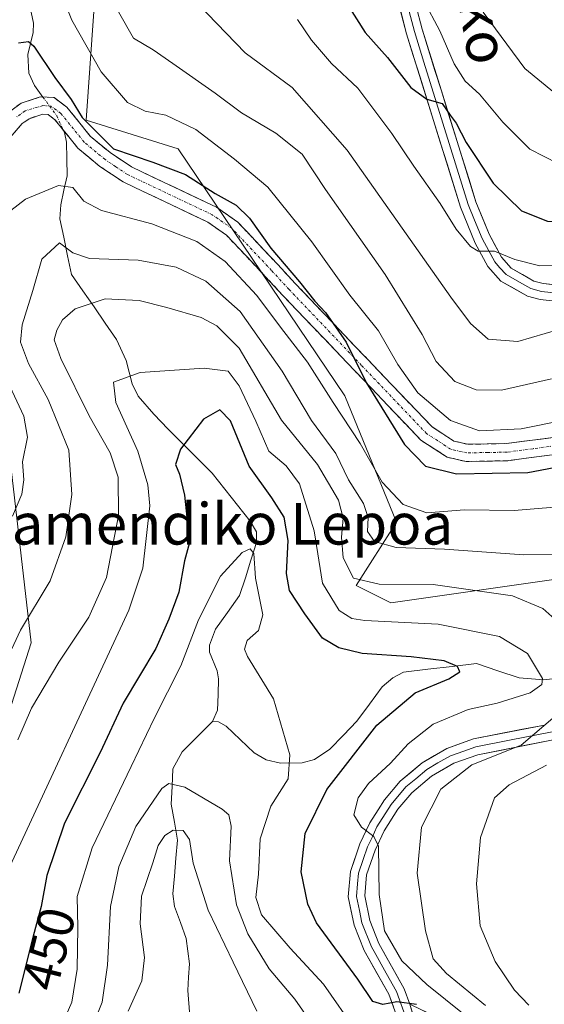
# Model space of a CAD drawing. Units: metres. Extents: x 626801 to 630222, y 4789766 to 4792134.
# Drawn here: x 627098 to 627199, y 4791294 to 4791485 of the extents above; entities that cross this region are included whole.
import ezdxf
from ezdxf.enums import TextEntityAlignment as Align

# ---------------------------------------------------------------- set-up
doc = ezdxf.new("R2010")
doc.units = ezdxf.units.M
doc.header["$MEASUREMENT"] = 0
doc.linetypes.add('TRAZO_Y_PUNTO', pattern=[1, 0.5, -0.25, 0, -0.25])
doc.linetypes.add('TRAZOSX2', pattern=[1.5, 1, -0.5])
for name, color, linetype, lineweight in [('Arbolado forestal CxS', 92, 'Continuous', 0), ('Camino', 19, 'TRAZOSX2', 0), ('Camino Cxs', 19, 'Continuous', 0), ('Camino eje', 19, 'TRAZO_Y_PUNTO', 0), ('Corriente natural lineal', 142, 'Continuous', 13), ('Corriente natural lineal oculto', 19, 'TRAZO_Y_PUNTO', 13), ('Curva de nivel maestra', 36, 'Continuous', 30), ('Curva de nivel normal', 36, 'Continuous', 0), ('Layer 0', 7, 'Continuous', 0), ('Pastizal CxS', 92, 'Continuous', 0), ('Prado CxS', 92, 'Continuous', 0), ('Rótulo de curva de nivel directora', 19, 'Continuous', 0), ('Texto cartográfico', 19, 'Continuous', 0)]:
    doc.layers.add(name, color=color, linetype=linetype, lineweight=lineweight)
doc.styles.add('Arial', font='txt', dxfattribs={"height": 0.2})

# ---------------------------------------------------------------- blocks, each defined once
blk = doc.blocks.new('*U150')
at = {"layer": 'Pastizal CxS', "color": 92, "linetype": 'Continuous', "lineweight": 0}
blk.add_polyline3d([(627287.0153, 4791501.7497, 491.99), (627271.4793, 4791472.8989, 481.8732), (627233.7493, 4791422.9671, 474.2087), (627224.8727, 4791388.5687, 462.397), (627200.4583, 4791376.3627, 460.9451), (627169.3859, 4791371.9243, 454.563), (627162.7283, 4791375.2531, 456.9078), (627170.4959, 4791387.4591, 465.5074), (627160.5087, 4791411.8715, 471.529), (627128.3265, 4791459.5859, 475.5458), (627110.5713, 4791465.1335, 474.9483), (627112.7909, 4791496.2027, 485.7613)], dxfattribs=at)
blk = doc.blocks.new('*U151')
at = {"layer": 'Arbolado forestal CxS', "color": 92, "linetype": 'Continuous', "lineweight": 0}
for points in [[(626818.3, 4790898.49, 434.63), (626815.09, 4791070.09, 434.66), (626822.92, 4791054.74, 431.56), (626837.33, 4791038.64, 429.43), (626851.75, 4791036.43, 433.09), (626876.81, 4791064.25, 447.81), (626894.91, 4791069.76, 446.06), (626932.76, 4791070.83, 446.26), (626943.5, 4791148.5, 459.48), (626953.29, 4791154.36, 457.9), (626986.74, 4791180.73, 459.13), (627024.97, 4791186.7, 447.64), (627047.19, 4791208.65, 449.81), (627056.63, 4791212.18, 449.02), (627063.73, 4791229.93, 446.46), (627068.29, 4791265.01, 451.62), (627099.95, 4791364.15, 461.13), (627096.09, 4791397.75, 469.94), (627080.37, 4791421.58, 477.12), (627066.92, 4791427.03, 482.32), (627060.63, 4791439.61, 487.12), (627051.76, 4791444.05, 492.12), (627056.2, 4791458.48, 493.39), (627072.84, 4791487.33, 488.01)], [(627112.79, 4791496.2, 485.76), (627110.57, 4791465.13, 474.95), (627128.33, 4791459.59, 475.55), (627160.51, 4791411.87, 471.53), (627170.5, 4791387.46, 465.51), (627162.73, 4791375.25, 456.91), (627169.39, 4791371.92, 454.56), (627200.46, 4791376.36, 460.95), (627224.87, 4791388.57, 462.4), (627233.75, 4791422.97, 474.21), (627271.48, 4791472.9, 481.87), (627287.02, 4791501.75, 491.99)]]:
    blk.add_polyline3d(points, dxfattribs=at)
blk = doc.blocks.new('*U179')
at = {"layer": 'Curva de nivel normal', "color": 36, "linetype": 'Continuous', "lineweight": 0}
for points in [[(627094.46, 4791359.27, 465), (627097.92, 4791366.62, 465), (627103.63, 4791376.13, 465), (627106.63, 4791384.62, 465), (627107.83, 4791392.79, 465), (627107.24, 4791401.38, 465), (627103.24, 4791411.17, 465), (627099.43, 4791418.13, 465), (627097.9, 4791422.25, 465), (627098.22, 4791425.58, 465), (627100.28, 4791432.25, 465), (627102.04, 4791438.28, 465), (627105.46, 4791441.45, 465), (627107.99, 4791439.49, 465), (627111.25, 4791438.38, 465), (627120.61, 4791438.08, 465), (627127.96, 4791436.76, 465), (627133.69, 4791434, 465), (627140.3, 4791428.14, 465), (627148.4, 4791416.67, 465), (627154.12, 4791407.14, 465), (627158.77, 4791400.76, 465), (627161.26, 4791395.63, 465), (627164.16, 4791391.09, 465), (627165.02, 4791388.4, 465), (627164.93, 4791385.69, 465), (627166.25, 4791383.76, 465), (627170.44, 4791382.56, 465), (627179.8, 4791382.26, 465), (627195.11, 4791381.16, 465), (627202.44, 4791381.22, 465)], [(627199.47, 4791340.55, 465), (627192.24, 4791336.76, 465), (627189.46, 4791334.23, 465), (627186.73, 4791326.59, 465), (627185.97, 4791317.63, 465), (627186.65, 4791309.52, 465), (627189.59, 4791302.64, 465), (627193.27, 4791297.08, 465), (627196.08, 4791294.18, 465)]]:
    blk.add_polyline3d(points, dxfattribs=at)
blk = doc.blocks.new('*U185')
at = {"layer": 'Curva de nivel normal', "color": 36, "linetype": 'Continuous', "lineweight": 0}
blk.add_polyline3d([(627111.57, 4791289.51, 440), (627113.65, 4791294.74, 440), (627114.69, 4791301.92, 440), (627115.27, 4791313.26, 440), (627116.91, 4791320.9, 440), (627120.17, 4791328.67, 440), (627125.19, 4791336.04, 440), (627126.52, 4791336.99, 440), (627129.64, 4791336.29, 440), (627136.86, 4791332.01, 440), (627138.12, 4791330.93, 440), (627138.6, 4791328.74, 440), (627138.26, 4791322.09, 440), (627139.62, 4791313.59, 440), (627141.77, 4791307.94, 440), (627145.95, 4791301.18, 440), (627150.86, 4791295.35, 440), (627156.34, 4791287.5, 440)], dxfattribs=at)
blk = doc.blocks.new('*U188')
at = {"layer": 'Curva de nivel normal', "color": 36, "linetype": 'Continuous', "lineweight": 0}
blk.add_polyline3d([(627143.53, 4791293.04, 435), (627139, 4791302.49, 435), (627134.16, 4791312.53, 435), (627131.23, 4791321.59, 435), (627130.55, 4791326.2, 435), (627129.29, 4791327.93, 435), (627127.39, 4791327.96, 435), (627125.78, 4791326.97, 435), (627124.47, 4791325.02, 435), (627123.44, 4791321.68, 435), (627121.28, 4791315.26, 435), (627120.99, 4791309.92, 435), (627121.86, 4791303.42, 435), (627121.31, 4791298.9, 435), (627118.67, 4791293.04, 435)], dxfattribs=at)
blk = doc.blocks.new('*U202')
at = {"layer": 'Curva de nivel normal', "color": 36, "linetype": 'Continuous', "lineweight": 0}
blk.add_polyline3d([(627132.14, 4791487.59, 490), (627141.31, 4791478.1, 490), (627150.39, 4791471.42, 490), (627161, 4791459.31, 490), (627181.01, 4791430.96, 490), (627184.81, 4791425.84, 490), (627188.2, 4791422.85, 490), (627193.96, 4791422.4, 490), (627204.52, 4791425.46, 490), (627215.88, 4791431.71, 490), (627219.82, 4791434.83, 490), (627220.44, 4791436.64, 490), (627220.31, 4791438.64, 490), (627223.78, 4791442.28, 490), (627237.06, 4791452.83, 490), (627256.31, 4791468.87, 490), (627270.4, 4791479.28, 490), (627277.76, 4791486.45, 490)], dxfattribs=at)
blk = doc.blocks.new('*U205')
at = {"layer": 'Curva de nivel normal', "color": 36, "linetype": 'Continuous', "lineweight": 0}
blk.add_polyline3d([(627105.23, 4791288.84, 445), (627107.83, 4791294.74, 445), (627108.87, 4791301.15, 445), (627109, 4791309.17, 445), (627108.85, 4791315.15, 445), (627111.77, 4791324.59, 445), (627119.3, 4791340.26, 445), (627123.7, 4791349.54, 445), (627128.84, 4791359.72, 445), (627132.29, 4791368.64, 445), (627136.5, 4791377.07, 445), (627140.69, 4791381.61, 445), (627142.26, 4791382.31, 445), (627142.97, 4791381.41, 445), (627143.28, 4791376.65, 445), (627144.68, 4791369.58, 445), (627143.86, 4791366.58, 445), (627141.69, 4791364.59, 445), (627141.15, 4791362.94, 445), (627141.74, 4791361.52, 445), (627146.74, 4791353.33, 445), (627149.93, 4791342.52, 445), (627149.56, 4791337.92, 445), (627146.24, 4791332.6, 445), (627144.21, 4791326.34, 445), (627143.88, 4791319.46, 445), (627143.33, 4791314.97, 445), (627144.42, 4791311.64, 445), (627149.97, 4791305.2, 445), (627156.4, 4791298.22, 445), (627162.81, 4791289.08, 445)], dxfattribs=at)
blk = doc.blocks.new('*U209')
at = {"layer": 'Curva de nivel normal', "color": 36, "linetype": 'Continuous', "lineweight": 0}
blk.add_polyline3d([(627103.61, 4791494.94, 480), (627107.82, 4791484.44, 480), (627113.5, 4791474.47, 480), (627118.57, 4791468.52, 480), (627121.95, 4791466.84, 480), (627125.94, 4791466.08, 480), (627131.79, 4791463.31, 480), (627139.22, 4791457.61, 480), (627145.66, 4791452.18, 480), (627154.14, 4791441.62, 480), (627161.49, 4791431.35, 480), (627167.06, 4791424.41, 480), (627170.74, 4791417.94, 480), (627174.65, 4791412.46, 480), (627180.91, 4791407.09, 480), (627186.51, 4791405.13, 480), (627194.61, 4791405.52, 480), (627203.23, 4791407.25, 480)], dxfattribs=at)
blk = doc.blocks.new('*U213')
at = {"layer": 'Curva de nivel normal', "color": 36, "linetype": 'Continuous', "lineweight": 0}
blk.add_polyline3d([(627151.42, 4791484.55, 495), (627154.09, 4791480.56, 495), (627157.97, 4791476.1, 495), (627163.05, 4791471.33, 495), (627165.57, 4791467.94, 495), (627169.61, 4791462.57, 495), (627173.85, 4791456.22, 495), (627178.96, 4791449.06, 495), (627182.01, 4791444.1, 495), (627184.8, 4791440.7, 495), (627186.31, 4791439.84, 495), (627189.46, 4791439.79, 495), (627193.39, 4791438.2, 495), (627198.21, 4791437.02, 495), (627203.96, 4791437.11, 495), (627210.45, 4791439.47, 495), (627218.76, 4791445.34, 495), (627224.31, 4791450.81, 495), (627232.61, 4791458.22, 495), (627247.81, 4791472.14, 495), (627263.92, 4791485.54, 495)], dxfattribs=at)
blk = doc.blocks.new('*U223')
at = {"layer": 'Curva de nivel normal', "color": 36, "linetype": 'Continuous', "lineweight": 0}
blk.add_polyline3d([(627093.73, 4791316.54, 455), (627118.79, 4791370.47, 455), (627121.5, 4791378.59, 455), (627122.87, 4791390.6, 455), (627122.52, 4791394.68, 455), (627120.56, 4791401.17, 455), (627116.28, 4791410.62, 455), (627115.83, 4791414.51, 455), (627121.03, 4791416.4, 455), (627133.34, 4791417.25, 455), (627137.99, 4791416.66, 455), (627140.15, 4791413.8, 455), (627143.34, 4791406.96, 455), (627145.87, 4791401.21, 455), (627149.2, 4791398.39, 455), (627151.76, 4791394.9, 455), (627154.64, 4791385.81, 455), (627156.23, 4791375.7, 455), (627159.41, 4791370.4, 455), (627161.87, 4791368.87, 455), (627164.39, 4791368.49, 455), (627178.58, 4791367.8, 455), (627190.4, 4791365.42, 455), (627195.8, 4791362.09, 455), (627198.69, 4791357.28, 455), (627198.57, 4791356.13, 455), (627196.32, 4791354.52, 455), (627189.92, 4791352.51, 455), (627184.37, 4791351.31, 455), (627177.58, 4791348.46, 455), (627172.77, 4791344.68, 455), (627169.33, 4791340.94, 455), (627165.1, 4791337.01, 455), (627163.08, 4791334.26, 455), (627162.28, 4791330.92, 455), (627163.72, 4791328.59, 455), (627166.15, 4791326.76, 455), (627167.06, 4791324.92, 455), (627167.18, 4791315.58, 455), (627168.21, 4791308.53, 455), (627171.56, 4791302.72, 455), (627176.35, 4791298.17, 455), (627183.56, 4791292.38, 455)], dxfattribs=at)
blk = doc.blocks.new('*U227')
at = {"layer": 'Curva de nivel normal', "color": 36, "linetype": 'Continuous', "lineweight": 0}
for points in [[(627097.41, 4791345.41, 460), (627100.04, 4791351.54, 460), (627105.32, 4791360.45, 460), (627111.12, 4791369.13, 460), (627114.49, 4791376.82, 460), (627116.81, 4791388.77, 460), (627116.73, 4791396.17, 460), (627115.2, 4791400.85, 460), (627111.13, 4791408.02, 460), (627105.66, 4791419.07, 460), (627104.4, 4791422.7, 460), (627104.92, 4791424.58, 460), (627105.98, 4791426.58, 460), (627108.45, 4791428.67, 460), (627114.28, 4791430.63, 460), (627120.8, 4791430.31, 460), (627126.17, 4791428.97, 460), (627132.81, 4791427.02, 460), (627135.83, 4791425.42, 460), (627140.1, 4791421.06, 460), (627148.33, 4791407.2, 460), (627155.26, 4791398.64, 460), (627159.31, 4791391.75, 460), (627160.18, 4791388.28, 460), (627159.87, 4791384.61, 460), (627160.22, 4791380.6, 460), (627162.23, 4791376.63, 460), (627167.17, 4791375.48, 460), (627177.58, 4791375.45, 460), (627192.93, 4791373.23, 460), (627198.78, 4791370.82, 460), (627204.58, 4791365.62, 460)], [(627201.13, 4791350.03, 460), (627194.58, 4791344.38, 460), (627185.03, 4791340.59, 460), (627179.05, 4791335.92, 460), (627175.34, 4791328.59, 460), (627174.52, 4791319.66, 460), (627176.1, 4791308.54, 460), (627177.62, 4791303.11, 460), (627180.14, 4791300.29, 460), (627187.69, 4791294.1, 460)]]:
    blk.add_polyline3d(points, dxfattribs=at)
blk = doc.blocks.new('*U238')
at = {"layer": 'Curva de nivel maestra', "color": 36, "linetype": 'Continuous', "lineweight": 30}
blk.add_polyline3d([(627174.37, 4791294.34, 450), (627170.58, 4791294.85, 450), (627167.86, 4791294.29, 450), (627165.93, 4791294.89, 450), (627163.04, 4791299.2, 450), (627155.08, 4791310.06, 450), (627153.38, 4791313.71, 450), (627152.11, 4791319.97, 450), (627152.86, 4791327.35, 450), (627157.08, 4791335.82, 450), (627166.74, 4791348.29, 450), (627174.1, 4791354.52, 450), (627180.64, 4791357.23, 450), (627182.73, 4791358.56, 450), (627182.3, 4791359.58, 450), (627179.73, 4791360.71, 450), (627173.34, 4791361.44, 450), (627163.85, 4791362.11, 450), (627159.37, 4791363.2, 450), (627156.22, 4791365.1, 450), (627152.78, 4791369.78, 450), (627149.86, 4791374.25, 450), (627149.26, 4791377.58, 450), (627149.59, 4791383.91, 450), (627148.8, 4791388.45, 450), (627146.46, 4791392.18, 450), (627142.04, 4791398.27, 450), (627138.46, 4791407.04, 450), (627136.38, 4791409.19, 450), (627133.24, 4791407.38, 450), (627128.8, 4791401.56, 450), (627127.86, 4791398.64, 450), (627128.62, 4791396.76, 450), (627129.57, 4791392.71, 450), (627129.99, 4791388.46, 450), (627130.7, 4791384.25, 450), (627129.57, 4791380.01, 450), (627128.49, 4791373.94, 450), (627126.57, 4791368.76, 450), (627124.02, 4791363.08, 450), (627117.75, 4791352.54, 450), (627113.28, 4791343.01, 450), (627106.41, 4791329.32, 450), (627102.96, 4791319.24, 450), (627101.89, 4791313.23, 450), (627100.32, 4791307.49, 450), (627097.57, 4791296.51, 450)], dxfattribs=at)

msp = doc.modelspace()

# ---------------------------------------------------------------- linework, layer by layer
at = {"layer": 'Arbolado forestal CxS', "color": 92, "linetype": 'Continuous', "lineweight": 0}
for points in [[(627287.02, 4791501.75, 491.99), (627271.48, 4791472.9, 481.87), (627233.75, 4791422.97, 474.21), (627224.87, 4791388.57, 462.4), (627200.46, 4791376.36, 460.95), (627169.39, 4791371.92, 454.56), (627162.73, 4791375.25, 456.91), (627170.5, 4791387.46, 465.51), (627160.51, 4791411.87, 471.53), (627128.33, 4791459.59, 475.55), (627110.57, 4791465.13, 474.95), (627112.79, 4791496.2, 485.76)], [(627066.92, 4791427.03, 482.32), (627080.37, 4791421.58, 477.12), (627096.09, 4791397.75, 469.94), (627099.95, 4791364.15, 461.13), (627068.29, 4791265.01, 451.62), (627063.73, 4791229.93, 446.46), (627056.63, 4791212.18, 449.02), (627047.19, 4791208.65, 449.81), (627024.97, 4791186.7, 447.64), (626986.74, 4791180.73, 459.13), (626953.29, 4791154.36, 457.9), (626943.5, 4791148.5, 459.48)]]:
    msp.add_polyline3d(points, dxfattribs=at)
at = {"layer": 'Camino', "color": 19, "linetype": 'TRAZOSX2', "lineweight": 0}
for points in [[(627096, 4791466.94), (627098.02, 4791468.39), (627101.72, 4791469.61), (627104.39, 4791469.49), (627106.86, 4791467.62), (627111.38, 4791462.06), (627115.21, 4791458.85), (627119.35, 4791456.08), (627135.74, 4791448.3), (627139.84, 4791445.45), (627147.6, 4791437.22), (627150.97, 4791433.56), (627165.05, 4791418.8), (627177.37, 4791405.88), (627181.61, 4791403.13), (627184.28, 4791402.52), (627191.77, 4791402.65), (627201.74, 4791403.99)], [(627202.55, 4791400.75), (627192.02, 4791399.34), (627183.94, 4791399.19), (627180.3, 4791400.02), (627175.24, 4791403.31), (627162.46, 4791416.71), (627148.55, 4791431.29), (627145.17, 4791434.96), (627137.66, 4791442.92), (627134.07, 4791445.42), (627119.98, 4791452.11), (627117.71, 4791453.19), (627113.22, 4791456.2), (627109, 4791459.73), (627104.54, 4791465.21), (627103.21, 4791466.22), (627102.18, 4791466.27), (627099.54, 4791465.4), (627098.25, 4791464.47), (627095.49, 4791461.31)], [(627173.09, 4791294.35), (627177.6, 4791292.22)]]:
    msp.add_lwpolyline(points, dxfattribs=at)
at = {"layer": 'Camino Cxs', "color": 19, "linetype": 'Continuous', "lineweight": 0}
msp.add_lwpolyline([(627173.09, 4791294.35), (627174.84, 4791288.41)], dxfattribs=at)
for points in [[(627096, 4791466.94, 473.35), (627098.02, 4791468.39, 473.12), (627101.72, 4791469.61, 473.41), (627104.39, 4791469.49, 473.97), (627106.86, 4791467.62, 474.2), (627109.12, 4791464.84, 474.5), (627111.38, 4791462.06, 474.31), (627115.21, 4791458.85, 474.84), (627119.35, 4791456.08, 474.35), (627123.45, 4791454.14, 473.8), (627127.55, 4791452.19, 473.56), (627131.64, 4791450.25, 473.68), (627135.74, 4791448.3, 473.77), (627139.84, 4791445.45, 474.02), (627142.43, 4791442.71, 474.09), (627145.01, 4791439.96, 474.38), (627147.6, 4791437.22, 474.54), (627150.97, 4791433.56, 474.57), (627153.79, 4791430.61, 474.87), (627156.6, 4791427.66, 474.66), (627159.42, 4791424.7, 475.26), (627162.23, 4791421.75, 475.6), (627165.05, 4791418.8, 476.14), (627168.13, 4791415.57, 476.95), (627171.21, 4791412.34, 477.5), (627174.29, 4791409.11, 477.93), (627177.37, 4791405.88, 478.04), (627179.49, 4791404.51, 477.76), (627181.61, 4791403.13, 477.24), (627184.28, 4791402.52, 477.99), (627188.03, 4791402.59, 478.44), (627191.77, 4791402.65, 477.95), (627195.09, 4791403.1, 478.33), (627198.42, 4791403.54, 478.18), (627201.74, 4791403.99, 477.83)], [(627202.55, 4791400.75, 476.22), (627199.04, 4791400.28, 476.63), (627195.53, 4791399.81, 476.98), (627192.02, 4791399.34, 476.54), (627187.98, 4791399.27, 477.24), (627183.94, 4791399.19, 477.25), (627180.3, 4791400.02, 476.73), (627177.77, 4791401.67, 476.57), (627175.24, 4791403.31, 476.47), (627172.05, 4791406.66, 476.14), (627168.85, 4791410.01, 475.74), (627165.66, 4791413.36, 475), (627162.46, 4791416.71, 474.52), (627159.68, 4791419.63, 473.8), (627156.9, 4791422.54, 473.37), (627154.11, 4791425.46, 473.26), (627151.33, 4791428.37, 473.06), (627148.55, 4791431.29, 472.45), (627145.17, 4791434.96, 472.37), (627142.67, 4791437.61, 472.51), (627140.16, 4791440.27, 472.42), (627137.66, 4791442.92, 472.57), (627134.07, 4791445.42, 472.28), (627130.55, 4791447.09, 472.1), (627127.03, 4791448.77, 472.25), (627123.5, 4791450.44, 472.29), (627119.98, 4791452.11, 472.59), (627117.71, 4791453.19, 472.89), (627115.47, 4791454.7, 473.32), (627113.22, 4791456.2, 473.47), (627111.11, 4791457.97, 473.45), (627109, 4791459.73, 473.4), (627106.77, 4791462.47, 473.33), (627104.54, 4791465.21, 473.44), (627103.21, 4791466.22, 473.36), (627102.18, 4791466.27, 473.22), (627099.54, 4791465.4, 473.23), (627098.25, 4791464.47, 473.35), (627095.49, 4791461.31, 473.82)], [(627173.97, 4791291.38, 449.45), (627173.09, 4791294.35, 450.11), (627177.6, 4791292.22, 450.16)]]:
    msp.add_polyline3d(points, dxfattribs=at)
at = {"layer": 'Camino eje', "color": 19, "linetype": 'TRAZO_Y_PUNTO', "lineweight": 0}
msp.add_lwpolyline([(627202.15, 4791402.37), (627196.88, 4791401.67), (627191.9, 4791401), (627188.15, 4791400.93), (627184.11, 4791400.86), (627180.96, 4791401.58), (627178.43, 4791403.22), (627176.31, 4791404.6), (627163.76, 4791417.76), (627149.76, 4791432.43), (627146.39, 4791436.09), (627138.75, 4791444.19), (627134.91, 4791446.86), (627118.53, 4791454.64), (627116.29, 4791456.14), (627114.22, 4791457.53), (627110.19, 4791460.9), (627105.7, 4791466.42), (627103.8, 4791467.86), (627102.21, 4791467.93), (627100.1, 4791467.33), (627098.78, 4791466.9), (627097.13, 4791465.71)], dxfattribs=at)
at = {"layer": 'Corriente natural lineal', "color": 142, "linetype": 'Continuous', "lineweight": 13}
for points in [[(627099.38, 4791488.76, 476.74), (627100.41, 4791483.88, 476.16), (627100.35, 4791482.08, 475.72), (627099.34, 4791477.83, 474.56), (627099.51, 4791474.19, 473.93), (627100.62, 4791471.8, 473.7), (627102.24, 4791469.59, 473.52)], [(627106.16, 4791463.22, 473.34), (627106.39, 4791462.73, 473.29), (627106.79, 4791460.9, 473.13), (627106.84, 4791457.65, 472.46), (627106.89, 4791454.4, 471.03), (627106.28, 4791451.59, 469.43), (627105.68, 4791448.78, 467.84), (627105.51, 4791446.08, 466.63), (627106.25, 4791442.5, 465.2), (627106.99, 4791438.91, 464.31), (627107.74, 4791435.32, 462.67), (627109.92, 4791432.18, 461.16), (627112.1, 4791429.05, 459.71), (627114.28, 4791425.91, 458.63), (627116.46, 4791422.77, 457.74), (627118.31, 4791418.72, 456.31), (627119.44, 4791414.18, 454.42), (627120.63, 4791411.79, 453.78), (627123.62, 4791408.31, 452.97), (627126.44, 4791405.47, 452.52), (627129.26, 4791402.62, 451.11), (627132.08, 4791399.78, 449.4), (627134.89, 4791396.93, 448.73), (627137.35, 4791393.85, 448.33), (627139.8, 4791390.76, 447.52), (627142.25, 4791387.68, 446.24), (627143.48, 4791385.64, 446.07), (627143.5, 4791383.53, 445.55), (627142.41, 4791380.13, 444.42), (627141.32, 4791376.73, 443.38), (627140.22, 4791373.33, 443.16), (627137.89, 4791370.06, 443.46), (627135.55, 4791366.78, 443.54), (627134.37, 4791363.75, 443.28), (627134.41, 4791362.34, 443.11), (627135.91, 4791358.79, 442.62), (627136.16, 4791357.2, 442.28), (627136.05, 4791354.17, 441.64), (627135.94, 4791351.15, 441.02), (627134.99, 4791349, 440.69), (627134.99, 4791349, 440.69)], [(627202.78, 4791357.47, 457.45), (627198.99, 4791357.01, 456.05), (627194.19, 4791357.39, 453.82), (627190.09, 4791358.79, 451.8), (627185.98, 4791360.19, 451.35), (627181.28, 4791359.63, 450.15), (627176.58, 4791359.06, 449.7), (627171.88, 4791358.5, 447.92), (627169.78, 4791357.42, 447.66), (627167.75, 4791355.65, 447.53), (627165.3, 4791352.34, 448.39), (627162.86, 4791349.03, 449.41), (627160.26, 4791346.33, 448.84), (627157.66, 4791343.63, 447.87), (627154.69, 4791341.62, 447), (627152.27, 4791341, 445.85), (627148.08, 4791340.94, 444.51), (627145.32, 4791341.54, 443.65), (627143.05, 4791342.94, 442.8), (627140.32, 4791345.51, 441.71), (627137.59, 4791348.08, 440.73), (627136.11, 4791348.89, 440.54), (627134.99, 4791349, 440.69)], [(627134.99, 4791349, 440.69), (627132.05, 4791346.06, 440.81), (627129.11, 4791343.12, 440.64), (627127.34, 4791339.81, 440.31), (627127.18, 4791336.42, 439.25), (627127.02, 4791333.02, 437.7), (627127.63, 4791329.53, 435.71), (627128.24, 4791326.04, 434.92), (627127.92, 4791322.58, 434.48), (627127.61, 4791319.13, 433.95), (627127.29, 4791315.68, 433.36), (627127.67, 4791313.27, 433.03), (627128.77, 4791310.16, 432.43), (627129.88, 4791307.05, 431.84), (627130.53, 4791302.16, 431.43), (627130.37, 4791299.59, 431.22), (627130.21, 4791297.02, 430.89), (627130.59, 4791292.07, 429.79)]]:
    msp.add_polyline3d(points, dxfattribs=at)
at = {"layer": 'Corriente natural lineal oculto', "color": 19, "linetype": 'TRAZO_Y_PUNTO', "lineweight": 13}
msp.add_polyline3d([(627102.24, 4791469.59, 473.52), (627104.9, 4791465.96, 473.55), (627106.16, 4791463.22, 473.34)], dxfattribs=at)
at = {"layer": 'Curva de nivel maestra', "color": 36, "linetype": 'Continuous', "lineweight": 30}
for points in [[(627157.76, 4791492.67, 500), (627164.48, 4791482.06, 500), (627168.79, 4791477.26, 500), (627173.28, 4791471.42, 500), (627176.36, 4791469.21, 500), (627179.35, 4791468.36, 500), (627180.88, 4791466.06, 500), (627182.06, 4791464.52, 500), (627183.98, 4791460.78, 500), (627189.15, 4791452.95, 500), (627194.62, 4791447.59, 500), (627199.69, 4791445.61, 500), (627204.52, 4791445.33, 500), (627210.54, 4791449.44, 500), (627230.6, 4791466.42, 500), (627253.76, 4791487.29, 500)], [(627097.5, 4791480.04, 475), (627099.42, 4791480.33, 475), (627100.48, 4791479.44, 475), (627104.53, 4791473.34, 475), (627107.67, 4791469.13, 475), (627109.83, 4791465.61, 475), (627115.87, 4791459.58, 475), (627123.43, 4791457, 475), (627129.78, 4791454.61, 475), (627135.47, 4791450.95, 475), (627139.54, 4791448.71, 475), (627142.14, 4791446.18, 475), (627146.24, 4791440.42, 475), (627151.76, 4791433.9, 475), (627154.72, 4791430.19, 475), (627156.82, 4791427.96, 475), (627160.77, 4791422.25, 475), (627164.65, 4791414.46, 475), (627172.08, 4791402.49, 475), (627176.12, 4791398.28, 475), (627182.13, 4791396.84, 475), (627195.86, 4791397.07, 475), (627210.1, 4791399.78, 475)]]:
    msp.add_polyline3d(points, dxfattribs=at)
at = {"layer": 'Curva de nivel normal', "color": 36, "linetype": 'Continuous', "lineweight": 0}
for points in [[(627175.73, 4791488.37, 505), (627178.91, 4791482.35, 505), (627181.63, 4791475.99, 505), (627183.74, 4791472.65, 505), (627186.56, 4791470.17, 505), (627191.05, 4791464.74, 505), (627196.29, 4791459.5, 505), (627201.77, 4791456.67, 505), (627209.64, 4791458.88, 505), (627216.88, 4791464.24, 505), (627231.03, 4791477.06, 505), (627248.94, 4791493.2, 505)], [(627187.28, 4791486, 510), (627195.32, 4791475.12, 510), (627201.01, 4791470.39, 510), (627205.46, 4791468.93, 510), (627208.7, 4791469.47, 510), (627215.64, 4791474.17, 510), (627230.34, 4791486.49, 510)], [(627116.83, 4791486.08, 485), (627119.7, 4791480.96, 485), (627123.55, 4791478.74, 485), (627127.33, 4791476.08, 485), (627135.47, 4791470.36, 485), (627140.59, 4791466.53, 485), (627147.19, 4791462.6, 485), (627152.31, 4791458.57, 485), (627156.8, 4791451.75, 485), (627168.32, 4791435.3, 485), (627175.44, 4791423.75, 485), (627178.16, 4791418.48, 485), (627181.8, 4791414.67, 485), (627185.92, 4791413.01, 485), (627190.81, 4791412.98, 485), (627200.44, 4791415.14, 485)], [(627096.01, 4791447.7, 470), (627098.89, 4791449.85, 470), (627105.24, 4791452.53, 470), (627108.02, 4791452.15, 470), (627110.11, 4791449.46, 470), (627113.53, 4791447.68, 470), (627123.27, 4791445.12, 470), (627131.93, 4791441.66, 470), (627137.45, 4791437.8, 470), (627143.57, 4791431.29, 470), (627148.13, 4791425.12, 470), (627153.33, 4791418.36, 470), (627158.31, 4791410.61, 470), (627163.5, 4791402.68, 470), (627167.77, 4791395.2, 470), (627171.77, 4791390.92, 470), (627176.38, 4791389.28, 470), (627183.66, 4791389.83, 470), (627193.24, 4791389.72, 470), (627204.9, 4791390.69, 470)], [(627096.36, 4791388.63, 470), (627098.14, 4791392.9, 470), (627098.51, 4791395.64, 470), (627098.26, 4791399.1, 470), (627099.27, 4791403.92, 470), (627098.51, 4791407.98, 470), (627094.49, 4791416.64, 470)]]:
    msp.add_polyline3d(points, dxfattribs=at)
at = {"layer": 'Layer 0', "linetype": 'Continuous', "lineweight": 0}
for points in [[(627203.81, 4791433.02), (627198.83, 4791433.56), (627197.04, 4791434.05), (627192.67, 4791436.52), (627190.77, 4791438.68), (627188.38, 4791443.11), (627185.85, 4791449.38), (627179.18, 4791470.78), (627175.47, 4791482.67), (627173.04, 4791492.04)], [(627169.95, 4791491.41), (627172.44, 4791481.81), (627182.88, 4791448.32), (627185.73, 4791441.36), (627188.18, 4791436.86), (627190.66, 4791434.05), (627195.83, 4791431.12), (627198.23, 4791430.46), (627204.03, 4791429.83), (627211.11, 4791431.61), (627216.03, 4791433.52), (627219.94, 4791435.48), (627230.74, 4791440.9), (627258, 4791455.49), (627270.33, 4791462.08), (627278.88, 4791466.3), (627281.61, 4791466.18), (627283.73, 4791465.06), (627284.56, 4791463.91), (627284.95, 4791461.77), (627284.68, 4791460.37), (627277.56, 4791450.12), (627274.95, 4791445.13), (627274.28, 4791445.08)], [(627171.5, 4791491.73), (627173.96, 4791482.24), (627175.81, 4791476.3), (627184.37, 4791448.85), (627185.6, 4791445.79), (627187.04, 4791442.25), (627188.32, 4791439.9), (627189.48, 4791437.77), (627190.43, 4791436.69), (627191.67, 4791435.29), (627194.25, 4791433.82), (627196.44, 4791432.59), (627198.53, 4791432.01), (627203.92, 4791431.43)], [(627173.09, 4791294.35), (627172.02, 4791297.33), (627167.09, 4791306.1), (627165.34, 4791310.51), (627164.37, 4791315.28), (627164.74, 4791319.33), (627166.36, 4791324.15), (627168.11, 4791327.87), (627170.75, 4791332.01), (627173.45, 4791335.21), (627177.25, 4791338.39), (627181.58, 4791340.93), (627186.24, 4791342.56), (627200.12, 4791345.29), (627210.31, 4791347.29), (627219.27, 4791349.66), (627225.83, 4791352.44), (627229.86, 4791355.4), (627233.21, 4791359.15), (627234.44, 4791360.99), (627240.11, 4791369.49), (627248.63, 4791384.9), (627251.91, 4791391.96)], [(627199.09, 4791348.29), (627185.41, 4791345.61), (627180.26, 4791343.79), (627175.44, 4791340.98), (627171.23, 4791337.45), (627168.21, 4791333.87), (627166.95, 4791331.9), (627165.35, 4791329.39), (627163.44, 4791325.32), (627161.64, 4791319.98), (627161.2, 4791315.11), (627162.31, 4791309.61), (627164.24, 4791304.74), (627169.02, 4791296.29), (627170.78, 4791291.48)], [(627204.86, 4791347.83), (627192.67, 4791345.43), (627185.83, 4791344.09), (627183.5, 4791343.27), (627180.92, 4791342.36), (627178.51, 4791340.96), (627176.35, 4791339.69), (627174.24, 4791337.92), (627172.34, 4791336.33), (627169.48, 4791332.94), (627166.73, 4791328.63), (627165.78, 4791326.6), (627164.9, 4791324.74), (627164.09, 4791322.33), (627163.19, 4791319.66), (627163.01, 4791317.63), (627162.79, 4791315.2), (627163.34, 4791312.45), (627163.83, 4791310.06), (627165.67, 4791305.42), (627166.17, 4791304.53), (627168.51, 4791300.38), (627170.52, 4791296.8), (627171.1, 4791295.24), (627171.94, 4791292.92)], [(627173.09, 4791294.35), (627174.84, 4791288.41)]]:
    msp.add_lwpolyline(points, dxfattribs=at)
for points in [[(627201.13, 4791430.15, 493.03), (627198.23, 4791430.46, 493.29), (627195.83, 4791431.12, 493.51), (627193.25, 4791432.59, 493.82), (627190.66, 4791434.05, 494.14), (627188.18, 4791436.86, 494.48), (627186.95, 4791439.11, 494.86), (627185.73, 4791441.36, 494.92), (627184.3, 4791444.84, 495.39), (627182.88, 4791448.32, 496.07), (627181.58, 4791452.51, 496.82), (627180.27, 4791456.69, 497.19), (627178.97, 4791460.88, 497.9), (627177.66, 4791465.07, 499.08), (627176.36, 4791469.25, 499.87), (627175.05, 4791473.44, 500.49), (627173.75, 4791477.62, 501.27), (627172.44, 4791481.81, 502.22), (627171.2, 4791486.61, 503.16)], [(627174.26, 4791487.36, 504.06), (627175.47, 4791482.67, 502.73), (627176.71, 4791478.71, 501.89), (627177.94, 4791474.74, 501.66), (627179.18, 4791470.78, 501.11), (627180.51, 4791466.5, 500.02), (627181.85, 4791462.22, 498.71), (627183.18, 4791457.94, 498.54), (627184.52, 4791453.66, 497.76), (627185.85, 4791449.38, 496.67), (627187.11, 4791446.24, 496.2), (627188.38, 4791443.11, 495.83), (627189.57, 4791440.89, 495.46), (627190.77, 4791438.68, 494.73), (627192.67, 4791436.52, 494.46), (627194.86, 4791435.29, 494.23), (627197.04, 4791434.05, 493.77), (627198.83, 4791433.56, 493.39), (627201.32, 4791433.29, 493.03)], [(627169.9, 4791293.88, 449.68), (627169.02, 4791296.29, 450.13), (627166.63, 4791300.51, 450.72), (627164.24, 4791304.74, 451.29), (627163.28, 4791307.18, 451.85), (627162.31, 4791309.61, 452.25), (627161.76, 4791312.36, 452.59), (627161.2, 4791315.11, 452.9), (627161.64, 4791319.98, 453.65), (627162.54, 4791322.65, 454.02), (627163.44, 4791325.32, 454.42), (627165.35, 4791329.39, 455.06), (627166.95, 4791331.9, 455.59), (627168.21, 4791333.87, 455.86), (627171.23, 4791337.45, 456.41), (627173.34, 4791339.22, 456.66), (627175.44, 4791340.98, 457.03), (627177.85, 4791342.39, 457.73), (627180.26, 4791343.79, 457.76), (627182.84, 4791344.7, 457.88), (627185.41, 4791345.61, 457.96), (627189.97, 4791346.5, 458.78), (627194.53, 4791347.4, 459.51), (627199.09, 4791348.29, 460.14)], [(627200.12, 4791345.29, 461.55), (627195.49, 4791344.38, 460.1), (627190.87, 4791343.47, 459.39), (627186.24, 4791342.56, 459.03), (627181.58, 4791340.93, 458.88), (627179.42, 4791339.66, 458.48), (627177.25, 4791338.39, 457.63), (627173.45, 4791335.21, 457.05), (627170.75, 4791332.01, 456.23), (627168.11, 4791327.87, 455.54), (627166.36, 4791324.15, 454.36), (627165.55, 4791321.74, 454.1), (627164.74, 4791319.33, 453.86), (627164.37, 4791315.28, 453.43), (627165.34, 4791310.51, 452.84), (627167.09, 4791306.1, 452.43), (627168.73, 4791303.18, 452.87), (627170.37, 4791300.25, 451.97), (627172.02, 4791297.33, 450.83), (627173.09, 4791294.35, 450.11), (627173.97, 4791291.38, 449.45)]]:
    msp.add_polyline3d(points, dxfattribs=at)
at = {"layer": 'Pastizal CxS', "color": 92, "linetype": 'Continuous', "lineweight": 0}
msp.add_polyline3d([(627287.02, 4791501.75, 491.99), (627271.48, 4791472.9, 481.87), (627233.75, 4791422.97, 474.21), (627224.87, 4791388.57, 462.4), (627200.46, 4791376.36, 460.95), (627169.39, 4791371.92, 454.56), (627162.73, 4791375.25, 456.91), (627170.5, 4791387.46, 465.51), (627160.51, 4791411.87, 471.53), (627128.33, 4791459.59, 475.55), (627110.57, 4791465.13, 474.95), (627112.79, 4791496.2, 485.76)], dxfattribs=at)
at = {"layer": 'Prado CxS', "color": 92, "linetype": 'Continuous', "lineweight": 0}
for points in [[(627066.92, 4791427.03, 482.32), (627080.37, 4791421.58, 477.12), (627096.09, 4791397.75, 469.94), (627099.95, 4791364.15, 461.13), (627068.29, 4791265.01, 451.62), (627063.73, 4791229.93, 446.46), (627056.63, 4791212.18, 449.02), (627047.19, 4791208.65, 449.81), (627024.97, 4791186.7, 447.64), (626986.74, 4791180.73, 459.13), (626953.29, 4791154.36, 457.9), (626943.5, 4791148.5, 459.48)], [(627096.09, 4791397.75, 469.94), (627099.95, 4791364.15, 461.13), (627068.29, 4791265.01, 451.62)]]:
    msp.add_polyline3d(points, dxfattribs=at)

# ---------------------------------------------------------------- block references
at = {"layer": 'Arbolado forestal CxS', "color": 92, "linetype": 'Continuous', "lineweight": 0}
msp.add_blockref('*U151', (0, 0), dxfattribs=at)
at = {"layer": 'Curva de nivel maestra', "color": 36, "linetype": 'Continuous', "lineweight": 30}
msp.add_blockref('*U238', (0, 0), dxfattribs=at)
at = {"layer": 'Curva de nivel normal', "color": 36, "linetype": 'Continuous', "lineweight": 0}
for name in ['*U213', '*U202', '*U209', '*U179', '*U227', '*U223', '*U205', '*U185', '*U188']:
    msp.add_blockref(name, (0, 0), dxfattribs=at)
at = {"layer": 'Pastizal CxS', "color": 92, "linetype": 'Continuous', "lineweight": 0}
msp.add_blockref('*U150', (0, 0), dxfattribs=at)

# ---------------------------------------------------------------- texts
at = {"layer": 'Rótulo de curva de nivel directora', "color": 19, "linetype": 'Continuous', "lineweight": 0, "style": 'Arial'}
msp.add_text('450', height=7, rotation=75.9392, dxfattribs=at).set_placement((627103.36, 4791305.08), align=Align.MIDDLE_CENTER)
at = {"layer": 'Texto cartográfico', "color": 19, "linetype": 'Continuous', "lineweight": 0, "style": 'Arial'}
msp.add_text('Aratxamendiko        Lepoko', height=8, rotation=-79.8228, dxfattribs=at).set_placement((627176.6, 4791542.78), align=Align.MIDDLE_CENTER)
msp.add_text('Aratxamendiko Lepoa', height=8, dxfattribs=at).set_placement((627125.55, 4791387.15), align=Align.MIDDLE_CENTER)

doc.saveas('drawing.dxf')
